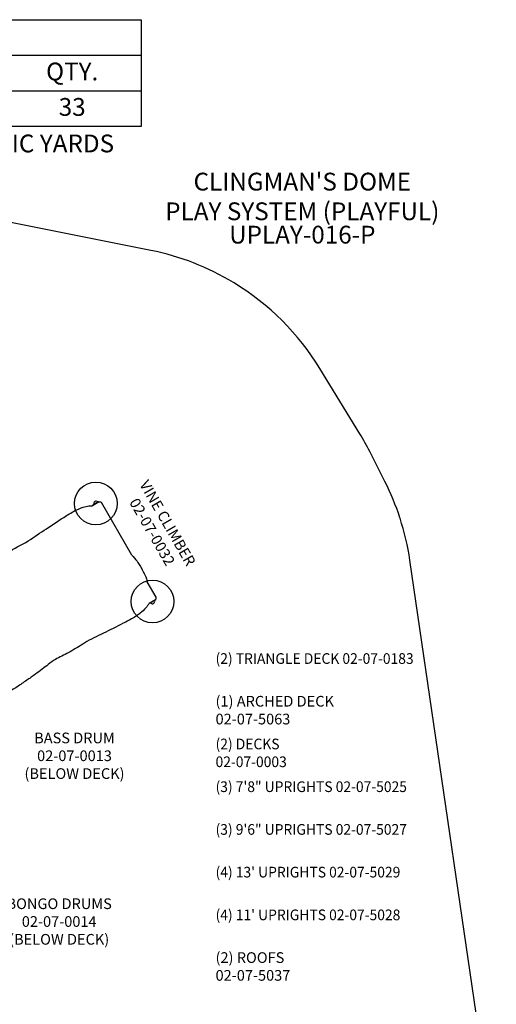
# Model space of a CAD drawing. Units: inches. Extents: x -166 to 186, y -303 to 270.
# Drawn here: x 52 to 186, y -7 to 270 of the extents above; entities that cross this region are included whole.
import ezdxf

# ---------------------------------------------------------------- set-up
doc = ezdxf.new("R2010")
doc.units = ezdxf.units.IN
doc.header["$LTSCALE"] = 10
doc.header["$MEASUREMENT"] = 0
for name, color, linetype in [('1', 7, 'Continuous'), ('20', 7, 'Continuous'), ('7081', 4, 'Continuous'), ('8', 7, 'Continuous'), ('91', 7, 'Continuous')]:
    doc.layers.add(name, color=color, linetype=linetype)
doc.styles.add('NORMAL', font='simplex')

msp = doc.modelspace()

# ---------------------------------------------------------------- linework, layer by layer
at = {"layer": '1'}
for p, q in [((73.99, 134.6), (72.12, 133.52)), ((72.3, 133.84), (73.76, 134.68)), ((83.18, 119.68), (74.67, 134.42)), ((89.98, 107.89), (87.51, 112.18)), ((88.03, 106.19), (89.8, 107.21)), ((89.76, 106.97), (88.29, 106.13))]:
    msp.add_line(p, q, dxfattribs=at)
for points in [[(53.41, 123.25, 0.000923), (58.5, 126.63, -0.001976), (64.04, 130.27, -0.007904), (65.6, 131.25, -0.016834), (67.2, 132.15, -0.042476), (69.51, 133.11, -0.044681), (71.1, 133.47, -0.036035), (72.12, 133.52)], [(72.39, 133.67, -0.999978), (72.3, 133.84)], [(72.47, 133.94, 0.046576), (72.48, 133.94, 0.066921), (72.49, 133.95, 0.028122), (72.49, 133.96, 0.033798), (72.49, 133.96, 0.046712), (72.49, 133.96, 0.02392), (72.49, 133.96)], [(73.55, 134.57, 0.02409), (73.55, 134.57, 0.026857), (73.55, 134.57, 0.026432), (73.55, 134.57, 0.04589), (73.56, 134.57, 0.084118), (73.57, 134.57, 0.037227), (73.58, 134.58, 0.006022), (73.58, 134.58)], [(73.76, 134.68, -0.999978), (73.85, 134.52)], [(73.99, 134.6, -0.413874), (74.67, 134.42)], [(46.08, 118.95, -0.022405), (51.89, 122.45, -0.007054), (53.41, 123.25)], [(83.18, 119.68, -0.023963), (84.63, 117.92, -0.019336), (85.44, 116.74, -0.020219), (85.8, 116.13, -0.01031), (86.1, 115.5, 0.010852), (86.23, 115.26, -0.004248), (86.49, 114.78, -0.005743), (86.74, 114.3, -0.013451), (87.07, 113.59, -0.051914), (87.48, 112.3, -0.005658), (87.51, 112.18)], [(88.03, 106.19, -0.058435), (87.11, 104.84, -0.050587), (85.53, 103.35, -0.018411), (84.55, 102.65, -0.019266), (83.03, 101.72, -0.009149), (81.46, 100.87, -0.004146), (75.82, 98.03, -0.000861), (70.56, 95.42)], [(88.29, 106.13, -0.999978), (88.2, 106.29)], [(88.5, 106.23, 0.020066), (88.5, 106.23, 0.023732), (88.5, 106.23, 0.014874), (88.5, 106.23, 0.018247), (88.5, 106.23, 0.089797), (88.48, 106.23, 0.066651), (88.47, 106.23)], [(89.58, 106.87, 0.047358), (89.57, 106.86, 0.064193), (89.56, 106.85, 0.041932), (89.56, 106.85, 0.034191), (89.56, 106.84, 0.042708), (89.56, 106.84, 0.025502), (89.56, 106.84)], [(89.66, 107.13, -0.999978), (89.76, 106.97)], [(70.56, 95.42, -0.003906), (69.39, 94.65, -0.017055), (65.32, 92.24, -0.013654), (61.68, 90.37)], [(61.68, 90.37, 0.008386), (59.66, 88.92, 0.009623), (58.01, 87.65, -0.011372), (56.11, 86.21, -0.005656), (53.64, 84.49, -0.005253), (50.92, 82.66, -0.007838), (49.48, 81.75, -0.028376), (46.8, 80.29, -0.025223), (45.14, 79.61, -0.027054), (43.82, 79.23, -0.077266), (41.24, 79.01, -0.008911), (41, 79.04)]]:
    msp.add_lwpolyline(points, format="xyb", dxfattribs=at)
for centre, radius, start, end in [((73.07, 134.18), 0.63, 38.8583, 201.1485), ((89.55, 107.64), 0.497, 299.6526, 29.668), ((88.98, 106.63), 0.63, 218.8738, 21.1502), ((88.98, 106.63), 0.63, 218.7517, 218.7519), ((88.98, 106.63), 0.63, 21.2481, 21.2483)]:
    msp.add_arc(centre, radius, start, end, dxfattribs=at)
at = {"layer": '7081'}
for p, q in [((-109.24, 260.06), (85.76, 260.06)), ((-109.24, 250.06), (85.76, 250.06))]:
    msp.add_line(p, q, dxfattribs=at)
msp.add_lwpolyline([(-109.24, 270.06), (85.76, 270.06), (85.76, 240.06), (-109.24, 240.06)], close=True, dxfattribs=at)
for centre in [(73.07, 134.18), (88.98, 106.63)]:
    msp.add_circle(centre, 6, dxfattribs=at)
at = {"layer": '91', "color": 6}
msp.add_lwpolyline([(185.56, -47.49), (161.28, 118.2, 0.042192), (158.51, 130.01), (158.49, 130.09, 0.038658), (154.25, 140.36), (150, 148.74, 0.019877), (147.22, 153.74), (136.02, 172.07, 0.120001), (111.89, 196.12), (111.74, 196.21, 0.087086), (88.54, 205.24), (-9.01, 224.74, 0.073493)], format="xyb", dxfattribs=at)

# ---------------------------------------------------------------- texts
at = {"layer": '20', "insert": (131.06, 212.18), "char_height": 5, "width": 36, "attachment_point": 2, "style": 'NORMAL'}
msp.add_mtext('UPLAY-016-P', dxfattribs=at)
at = {"layer": '7081', "char_height": 5, "attachment_point": 2, "style": 'NORMAL'}
for s, insert, width in [('QTY.', (66.41, 258.01), 36), ('33', (66.41, 248.06), 36), ("CONCRETE REQ'D: 1.10 CUBIC METERS; 1.44 CUBIC YARDS", (-13.45, 237.8), 312.268)]:
    msp.add_mtext(s, dxfattribs=dict(at, insert=insert, width=width))
at = {"layer": '8', "style": 'NORMAL'}
for s, insert, char_height, width, attachment_point in [("CLINGMAN'S DOME \\PPLAY SYSTEM (PLAYFUL)", (131.06, 212.18), 5, 101.7322, 8), ('{\\W0.95239;(2) TRIANGLE DECK 02-07-0183}', (106.69, 92.11), 3, 58.8948, 1), ('(1) ARCHED DECK \\P02-07-5063', (106.69, 80.11), 3, 45.7186, 1), ('BASS DRUM\\P 02-07-0013\\P(BELOW DECK)', (67.06, 62.91), 3, 57.0845, 5), ('{\\W0.95239;(2) DECKS\\P02-07-0003}', (106.69, 68.11), 3, 58.8948, 1), ('{\\W0.95239;(3) 7\'8" UPRIGHTS 02-07-5025}', (106.69, 56.11), 3, 58.8948, 1), ('{\\W0.95239;(3) 9\'6" UPRIGHTS 02-07-5027}', (106.69, 44.11), 3, 58.8948, 1), ("{\\W0.95239;(4) 13' UPRIGHTS 02-07-5029}", (106.69, 32.11), 3, 58.8948, 1), ('BONGO DRUMS\\P 02-07-0014\\P(BELOW DECK)', (62.76, 16.35), 3, 57.0845, 5), ("{\\W0.95239;(4) 11' UPRIGHTS 02-07-5028}", (106.69, 20.11), 3, 58.8948, 1), ('(2) ROOFS\\P02-07-5037', (106.69, 8.11), 3, 58.8948, 1)]:
    msp.add_mtext(s, dxfattribs=dict(at, insert=insert, char_height=char_height, width=width, attachment_point=attachment_point))
at = {"layer": '8', "insert": (90.72, 127.23), "char_height": 3, "width": 57.0845, "attachment_point": 5, "rotation": 300, "style": 'NORMAL'}
msp.add_mtext('VINE CLIMBER\\P 02-07-0032', dxfattribs=at)

doc.saveas('drawing.dxf')
